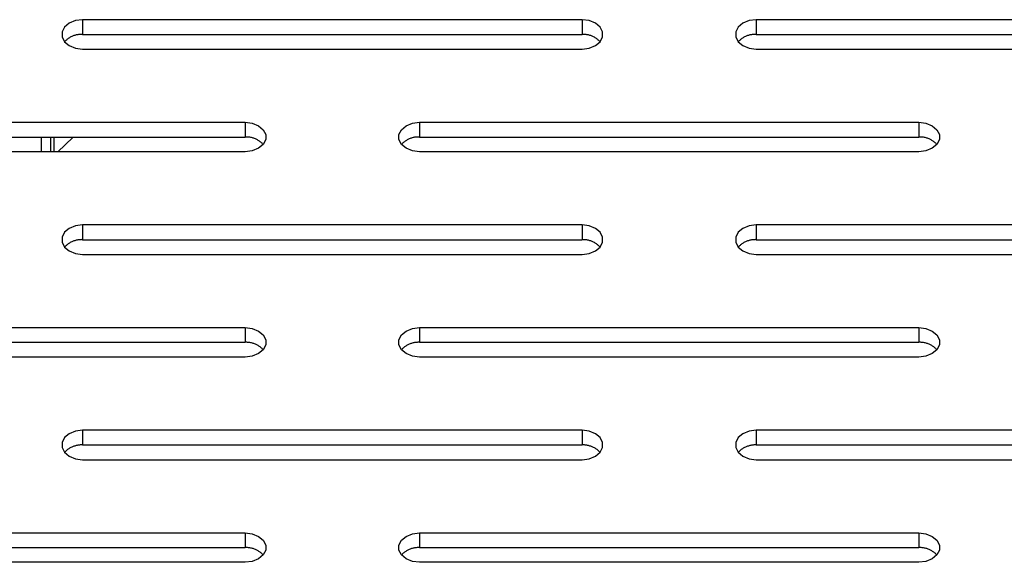
# Model space of a CAD drawing. Units: millimetres. Extents: x -98 to 103, y -116 to 95.
# Drawn here: x 78 to 84, y -5 to -1 of the extents above; entities that cross this region are included whole.
import ezdxf

# ---------------------------------------------------------------- set-up
doc = ezdxf.new("R2010")
doc.units = ezdxf.units.MM
doc.header["$MEASUREMENT"] = 0

msp = doc.modelspace()

# ---------------------------------------------------------------- linework, layer by layer
at = {"color": 7, "linetype": 'Continuous', "true_color": 0xffffff}
for p, q in [((78.232, -1.4098), (78.2171, -1.4386)), ((78.2599, -1.3863), (78.232, -1.4098)), ((78.2975, -1.3709), (78.2599, -1.3863)), ((78.3402, -1.3656), (78.2975, -1.3709)), ((81.3402, -1.3656), (78.3402, -1.3656)), ((78.3402, -1.3656), (78.3402, -1.454)), ((81.383, -1.3709), (81.3402, -1.3656)), ((81.3402, -1.3656), (81.3402, -1.454)), ((81.4206, -1.3863), (81.383, -1.3709)), ((81.4485, -1.4098), (81.4206, -1.3863)), ((81.4633, -1.4386), (81.4485, -1.4098)), ((82.2788, -1.4098), (82.264, -1.4386)), ((82.3067, -1.3863), (82.2788, -1.4098)), ((82.3443, -1.3709), (82.3067, -1.3863)), ((82.3871, -1.3656), (82.3443, -1.3709)), ((85.3871, -1.3656), (82.3871, -1.3656)), ((82.3871, -1.3656), (82.3871, -1.454)), ((78.2171, -1.4386), (78.2171, -1.4693)), ((78.2171, -1.4693), (78.232, -1.4982)), ((78.2578, -1.4766), (78.2538, -1.4793)), ((78.2619, -1.474), (78.2578, -1.4766)), ((78.2661, -1.4716), (78.2619, -1.474)), ((78.2703, -1.4693), (78.2661, -1.4716)), ((78.2746, -1.4672), (78.2703, -1.4693)), ((78.279, -1.4652), (78.2746, -1.4672)), ((78.2835, -1.4634), (78.279, -1.4652)), ((78.288, -1.4617), (78.2835, -1.4634)), ((78.2926, -1.4602), (78.288, -1.4617)), ((78.2972, -1.4589), (78.2926, -1.4602)), ((78.3019, -1.4577), (78.2972, -1.4589)), ((78.3066, -1.4566), (78.3019, -1.4577)), ((78.3114, -1.4558), (78.3066, -1.4566)), ((78.3161, -1.4551), (78.3114, -1.4558)), ((78.3209, -1.4545), (78.3161, -1.4551)), ((78.3257, -1.4541), (78.3209, -1.4545)), ((78.3306, -1.4539), (78.3257, -1.4541)), ((78.3354, -1.4539), (78.3306, -1.4539)), ((78.3402, -1.454), (78.3354, -1.4539)), ((78.3402, -1.454), (81.3402, -1.454)), ((81.345, -1.4539), (81.3402, -1.454)), ((81.3499, -1.4539), (81.345, -1.4539)), ((81.3547, -1.4541), (81.3499, -1.4539)), ((81.3595, -1.4545), (81.3547, -1.4541)), ((81.3643, -1.4551), (81.3595, -1.4545)), ((81.369, -1.4558), (81.3643, -1.4551)), ((81.3738, -1.4566), (81.369, -1.4558)), ((81.3785, -1.4577), (81.3738, -1.4566)), ((81.3832, -1.4589), (81.3785, -1.4577)), ((81.3878, -1.4602), (81.3832, -1.4589)), ((81.3924, -1.4617), (81.3878, -1.4602)), ((81.3969, -1.4634), (81.3924, -1.4617)), ((81.4014, -1.4652), (81.3969, -1.4634)), ((81.4058, -1.4672), (81.4014, -1.4652)), ((81.4101, -1.4693), (81.4058, -1.4672)), ((81.4144, -1.4716), (81.4101, -1.4693)), ((81.4185, -1.474), (81.4144, -1.4716)), ((81.4226, -1.4766), (81.4185, -1.474)), ((81.4266, -1.4793), (81.4226, -1.4766)), ((81.4485, -1.4982), (81.4633, -1.4693)), ((81.4633, -1.4693), (81.4633, -1.4386)), ((82.264, -1.4386), (82.264, -1.4693)), ((82.264, -1.4693), (82.2788, -1.4982)), ((82.3047, -1.4766), (82.3007, -1.4793)), ((82.3088, -1.474), (82.3047, -1.4766)), ((82.3129, -1.4716), (82.3088, -1.474)), ((82.3172, -1.4693), (82.3129, -1.4716)), ((82.3215, -1.4672), (82.3172, -1.4693)), ((82.3259, -1.4652), (82.3215, -1.4672)), ((82.3304, -1.4634), (82.3259, -1.4652)), ((82.3349, -1.4617), (82.3304, -1.4634)), ((82.3395, -1.4602), (82.3349, -1.4617)), ((82.3441, -1.4589), (82.3395, -1.4602)), ((82.3488, -1.4577), (82.3441, -1.4589)), ((82.3535, -1.4566), (82.3488, -1.4577)), ((82.3582, -1.4558), (82.3535, -1.4566)), ((82.363, -1.4551), (82.3582, -1.4558)), ((82.3678, -1.4545), (82.363, -1.4551)), ((82.3726, -1.4541), (82.3678, -1.4545)), ((82.3774, -1.4539), (82.3726, -1.4541)), ((82.3823, -1.4539), (82.3774, -1.4539)), ((82.3871, -1.454), (82.3823, -1.4539)), ((82.3871, -1.454), (85.3871, -1.454)), ((78.2353, -1.4947), (78.232, -1.4982)), ((78.232, -1.4982), (78.2599, -1.5217)), ((78.2388, -1.4914), (78.2353, -1.4947)), ((78.2424, -1.4882), (78.2388, -1.4914)), ((78.2461, -1.4851), (78.2424, -1.4882)), ((78.2499, -1.4821), (78.2461, -1.4851)), ((78.2538, -1.4793), (78.2499, -1.4821)), ((78.2599, -1.5217), (78.2975, -1.537)), ((78.2975, -1.537), (78.3402, -1.5424)), ((81.3402, -1.5424), (81.383, -1.537)), ((81.383, -1.537), (81.4206, -1.5217)), ((81.4206, -1.5217), (81.4485, -1.4982)), ((81.4305, -1.4821), (81.4266, -1.4793)), ((81.4343, -1.4851), (81.4305, -1.4821)), ((81.438, -1.4882), (81.4343, -1.4851)), ((81.4416, -1.4914), (81.438, -1.4882)), ((81.4451, -1.4947), (81.4416, -1.4914)), ((81.4485, -1.4982), (81.4451, -1.4947)), ((82.2822, -1.4947), (82.2788, -1.4982)), ((82.2788, -1.4982), (82.3067, -1.5217)), ((82.2857, -1.4914), (82.2822, -1.4947)), ((82.2893, -1.4882), (82.2857, -1.4914)), ((82.293, -1.4851), (82.2893, -1.4882)), ((82.2968, -1.4821), (82.293, -1.4851)), ((82.3007, -1.4793), (82.2968, -1.4821)), ((82.3067, -1.5217), (82.3443, -1.537)), ((82.3443, -1.537), (82.3871, -1.5424)), ((78.3402, -1.5424), (81.3402, -1.5424)), ((82.3871, -1.5424), (85.3871, -1.5424)), ((76.3168, -1.9827), (79.3168, -1.9827)), ((79.3168, -1.9827), (79.3595, -1.988)), ((79.3168, -1.9827), (79.3168, -2.0711)), ((79.3595, -1.988), (79.3971, -2.0033)), ((79.3971, -2.0033), (79.425, -2.0269)), ((80.2554, -2.0269), (80.2833, -2.0033)), ((80.2833, -2.0033), (80.3209, -1.988)), ((80.3209, -1.988), (80.3636, -1.9827)), ((80.3636, -1.9827), (83.3636, -1.9827)), ((80.3636, -1.9827), (80.3636, -2.0711)), ((83.3636, -1.9827), (83.4064, -1.988)), ((83.3636, -1.9827), (83.3636, -2.0711)), ((83.4064, -1.988), (83.444, -2.0033)), ((83.444, -2.0033), (83.4719, -2.0269)), ((79.425, -2.0269), (79.4399, -2.0557)), ((79.4399, -2.0557), (79.4399, -2.0864)), ((80.2405, -2.0557), (80.2554, -2.0269)), ((80.2405, -2.0864), (80.2405, -2.0557)), ((83.4719, -2.0269), (83.4867, -2.0557)), ((83.4867, -2.0557), (83.4867, -2.0864)), ((76.3168, -2.0711), (79.3168, -2.0711)), ((78.0928, -2.1594), (78.0928, -2.0711)), ((78.1498, -2.1594), (78.1498, -2.0711)), ((78.1696, -2.1594), (78.1696, -2.0711)), ((78.1906, -2.1594), (78.2819, -2.0742)), ((79.3216, -2.0709), (79.3168, -2.0711)), ((79.3264, -2.071), (79.3216, -2.0709)), ((79.3312, -2.0712), (79.3264, -2.071)), ((79.336, -2.0716), (79.3312, -2.0712)), ((79.3408, -2.0721), (79.336, -2.0716)), ((79.3456, -2.0728), (79.3408, -2.0721)), ((79.3504, -2.0737), (79.3456, -2.0728)), ((79.3551, -2.0747), (79.3504, -2.0737)), ((79.3597, -2.0759), (79.3551, -2.0747)), ((79.3644, -2.0773), (79.3597, -2.0759)), ((79.3689, -2.0788), (79.3644, -2.0773)), ((79.3735, -2.0805), (79.3689, -2.0788)), ((79.3779, -2.0823), (79.3735, -2.0805)), ((79.3823, -2.0843), (79.3779, -2.0823)), ((79.3867, -2.0864), (79.3823, -2.0843)), ((79.3909, -2.0887), (79.3867, -2.0864)), ((79.3951, -2.0911), (79.3909, -2.0887)), ((79.3992, -2.0936), (79.3951, -2.0911)), ((79.425, -2.1153), (79.3971, -2.1388)), ((79.4032, -2.0963), (79.3992, -2.0936)), ((79.4071, -2.0992), (79.4032, -2.0963)), ((79.4109, -2.1021), (79.4071, -2.0992)), ((79.4146, -2.1052), (79.4109, -2.1021)), ((79.4182, -2.1085), (79.4146, -2.1052)), ((79.4217, -2.1118), (79.4182, -2.1085)), ((79.425, -2.1153), (79.4217, -2.1118)), ((79.4399, -2.0864), (79.425, -2.1153)), ((80.2554, -2.1153), (80.2405, -2.0864)), ((80.2588, -2.1118), (80.2554, -2.1153)), ((80.2833, -2.1388), (80.2554, -2.1153)), ((80.2622, -2.1085), (80.2588, -2.1118)), ((80.2658, -2.1052), (80.2622, -2.1085)), ((80.2695, -2.1021), (80.2658, -2.1052)), ((80.2733, -2.0992), (80.2695, -2.1021)), ((80.2772, -2.0963), (80.2733, -2.0992)), ((80.2812, -2.0936), (80.2772, -2.0963)), ((80.2853, -2.0911), (80.2812, -2.0936)), ((80.2895, -2.0887), (80.2853, -2.0911)), ((80.2937, -2.0864), (80.2895, -2.0887)), ((80.2981, -2.0843), (80.2937, -2.0864)), ((80.3025, -2.0823), (80.2981, -2.0843)), ((80.3069, -2.0805), (80.3025, -2.0823)), ((80.3115, -2.0788), (80.3069, -2.0805)), ((80.3161, -2.0773), (80.3115, -2.0788)), ((80.3207, -2.0759), (80.3161, -2.0773)), ((80.3254, -2.0747), (80.3207, -2.0759)), ((80.3301, -2.0737), (80.3254, -2.0747)), ((80.3348, -2.0728), (80.3301, -2.0737)), ((80.3396, -2.0721), (80.3348, -2.0728)), ((80.3444, -2.0716), (80.3396, -2.0721)), ((80.3492, -2.0712), (80.3444, -2.0716)), ((80.354, -2.071), (80.3492, -2.0712)), ((80.3588, -2.0709), (80.354, -2.071)), ((80.3636, -2.0711), (80.3588, -2.0709)), ((80.3636, -2.0711), (83.3636, -2.0711)), ((83.3685, -2.0709), (83.3636, -2.0711)), ((83.3733, -2.071), (83.3685, -2.0709)), ((83.3781, -2.0712), (83.3733, -2.071)), ((83.3829, -2.0716), (83.3781, -2.0712)), ((83.3877, -2.0721), (83.3829, -2.0716)), ((83.3925, -2.0728), (83.3877, -2.0721)), ((83.3972, -2.0737), (83.3925, -2.0728)), ((83.4019, -2.0747), (83.3972, -2.0737)), ((83.4066, -2.0759), (83.4019, -2.0747)), ((83.4112, -2.0773), (83.4066, -2.0759)), ((83.4158, -2.0788), (83.4112, -2.0773)), ((83.4203, -2.0805), (83.4158, -2.0788)), ((83.4248, -2.0823), (83.4203, -2.0805)), ((83.4292, -2.0843), (83.4248, -2.0823)), ((83.4335, -2.0864), (83.4292, -2.0843)), ((83.4378, -2.0887), (83.4335, -2.0864)), ((83.442, -2.0911), (83.4378, -2.0887)), ((83.4461, -2.0936), (83.442, -2.0911)), ((83.4719, -2.1153), (83.444, -2.1388)), ((83.4501, -2.0963), (83.4461, -2.0936)), ((83.454, -2.0992), (83.4501, -2.0963)), ((83.4578, -2.1021), (83.454, -2.0992)), ((83.4615, -2.1052), (83.4578, -2.1021)), ((83.4651, -2.1085), (83.4615, -2.1052)), ((83.4685, -2.1118), (83.4651, -2.1085)), ((83.4719, -2.1153), (83.4685, -2.1118)), ((83.4867, -2.0864), (83.4719, -2.1153)), ((79.3168, -2.1594), (76.3168, -2.1594)), ((79.3595, -2.1541), (79.3168, -2.1594)), ((79.3971, -2.1388), (79.3595, -2.1541)), ((80.3209, -2.1541), (80.2833, -2.1388)), ((80.3636, -2.1594), (80.3209, -2.1541)), ((83.3636, -2.1594), (80.3636, -2.1594)), ((83.4064, -2.1541), (83.3636, -2.1594)), ((83.444, -2.1388), (83.4064, -2.1541)), ((78.3402, -2.5997), (78.2975, -2.6051)), ((81.3402, -2.5997), (78.3402, -2.5997)), ((78.3402, -2.5997), (78.3402, -2.6881)), ((81.383, -2.6051), (81.3402, -2.5997)), ((81.3402, -2.5997), (81.3402, -2.6881)), ((82.3871, -2.5997), (82.3443, -2.6051)), ((85.3871, -2.5997), (82.3871, -2.5997)), ((82.3871, -2.5997), (82.3871, -2.6881)), ((78.232, -2.6439), (78.2171, -2.6728)), ((78.2599, -2.6204), (78.232, -2.6439)), ((78.2975, -2.6051), (78.2599, -2.6204)), ((81.4206, -2.6204), (81.383, -2.6051)), ((81.4485, -2.6439), (81.4206, -2.6204)), ((81.4633, -2.6728), (81.4485, -2.6439)), ((82.2788, -2.6439), (82.264, -2.6728)), ((82.3067, -2.6204), (82.2788, -2.6439)), ((82.3443, -2.6051), (82.3067, -2.6204)), ((78.2171, -2.6728), (78.2171, -2.7035)), ((78.2171, -2.7035), (78.232, -2.7323)), ((78.2461, -2.7192), (78.2424, -2.7223)), ((78.2499, -2.7162), (78.2461, -2.7192)), ((78.2538, -2.7134), (78.2499, -2.7162)), ((78.2578, -2.7107), (78.2538, -2.7134)), ((78.2619, -2.7082), (78.2578, -2.7107)), ((78.2661, -2.7057), (78.2619, -2.7082)), ((78.2703, -2.7035), (78.2661, -2.7057)), ((78.2746, -2.7013), (78.2703, -2.7035)), ((78.279, -2.6994), (78.2746, -2.7013)), ((78.2835, -2.6975), (78.279, -2.6994)), ((78.288, -2.6959), (78.2835, -2.6975)), ((78.2926, -2.6944), (78.288, -2.6959)), ((78.2972, -2.693), (78.2926, -2.6944)), ((78.3019, -2.6918), (78.2972, -2.693)), ((78.3066, -2.6908), (78.3019, -2.6918)), ((78.3114, -2.6899), (78.3066, -2.6908)), ((78.3161, -2.6892), (78.3114, -2.6899)), ((78.3209, -2.6887), (78.3161, -2.6892)), ((78.3257, -2.6883), (78.3209, -2.6887)), ((78.3306, -2.6881), (78.3257, -2.6883)), ((78.3354, -2.688), (78.3306, -2.6881)), ((78.3402, -2.6881), (78.3354, -2.688)), ((78.3402, -2.6881), (81.3402, -2.6881)), ((81.345, -2.688), (81.3402, -2.6881)), ((81.3499, -2.6881), (81.345, -2.688)), ((81.3547, -2.6883), (81.3499, -2.6881)), ((81.3595, -2.6887), (81.3547, -2.6883)), ((81.3643, -2.6892), (81.3595, -2.6887)), ((81.369, -2.6899), (81.3643, -2.6892)), ((81.3738, -2.6908), (81.369, -2.6899)), ((81.3785, -2.6918), (81.3738, -2.6908)), ((81.3832, -2.693), (81.3785, -2.6918)), ((81.3878, -2.6944), (81.3832, -2.693)), ((81.3924, -2.6959), (81.3878, -2.6944)), ((81.3969, -2.6975), (81.3924, -2.6959)), ((81.4014, -2.6994), (81.3969, -2.6975)), ((81.4058, -2.7013), (81.4014, -2.6994)), ((81.4101, -2.7035), (81.4058, -2.7013)), ((81.4144, -2.7057), (81.4101, -2.7035)), ((81.4185, -2.7082), (81.4144, -2.7057)), ((81.4226, -2.7107), (81.4185, -2.7082)), ((81.4266, -2.7134), (81.4226, -2.7107)), ((81.4305, -2.7162), (81.4266, -2.7134)), ((81.4343, -2.7192), (81.4305, -2.7162)), ((81.438, -2.7223), (81.4343, -2.7192)), ((81.4485, -2.7323), (81.4633, -2.7035)), ((81.4633, -2.7035), (81.4633, -2.6728)), ((82.264, -2.6728), (82.264, -2.7035)), ((82.264, -2.7035), (82.2788, -2.7323)), ((82.293, -2.7192), (82.2893, -2.7223)), ((82.2968, -2.7162), (82.293, -2.7192)), ((82.3007, -2.7134), (82.2968, -2.7162)), ((82.3047, -2.7107), (82.3007, -2.7134)), ((82.3088, -2.7082), (82.3047, -2.7107)), ((82.3129, -2.7057), (82.3088, -2.7082)), ((82.3172, -2.7035), (82.3129, -2.7057)), ((82.3215, -2.7013), (82.3172, -2.7035)), ((82.3259, -2.6994), (82.3215, -2.7013)), ((82.3304, -2.6975), (82.3259, -2.6994)), ((82.3349, -2.6959), (82.3304, -2.6975)), ((82.3395, -2.6944), (82.3349, -2.6959)), ((82.3441, -2.693), (82.3395, -2.6944)), ((82.3488, -2.6918), (82.3441, -2.693)), ((82.3535, -2.6908), (82.3488, -2.6918)), ((82.3582, -2.6899), (82.3535, -2.6908)), ((82.363, -2.6892), (82.3582, -2.6899)), ((82.3678, -2.6887), (82.363, -2.6892)), ((82.3726, -2.6883), (82.3678, -2.6887)), ((82.3774, -2.6881), (82.3726, -2.6883)), ((82.3823, -2.688), (82.3774, -2.6881)), ((82.3871, -2.6881), (82.3823, -2.688)), ((82.3871, -2.6881), (85.3871, -2.6881)), ((78.2353, -2.7289), (78.232, -2.7323)), ((78.232, -2.7323), (78.2599, -2.7558)), ((78.2388, -2.7255), (78.2353, -2.7289)), ((78.2424, -2.7223), (78.2388, -2.7255)), ((78.2599, -2.7558), (78.2975, -2.7712)), ((78.2975, -2.7712), (78.3402, -2.7765)), ((78.3402, -2.7765), (81.3402, -2.7765)), ((81.3402, -2.7765), (81.383, -2.7712)), ((81.383, -2.7712), (81.4206, -2.7558)), ((81.4206, -2.7558), (81.4485, -2.7323)), ((81.4416, -2.7255), (81.438, -2.7223)), ((81.4451, -2.7289), (81.4416, -2.7255)), ((81.4485, -2.7323), (81.4451, -2.7289)), ((82.2822, -2.7289), (82.2788, -2.7323)), ((82.2788, -2.7323), (82.3067, -2.7558)), ((82.2857, -2.7255), (82.2822, -2.7289)), ((82.2893, -2.7223), (82.2857, -2.7255)), ((82.3067, -2.7558), (82.3443, -2.7712)), ((82.3443, -2.7712), (82.3871, -2.7765)), ((82.3871, -2.7765), (85.3871, -2.7765)), ((76.3168, -3.2168), (79.3168, -3.2168)), ((79.3168, -3.2168), (79.3595, -3.2221)), ((79.3168, -3.2168), (79.3168, -3.3052)), ((79.3595, -3.2221), (79.3971, -3.2375)), ((79.3971, -3.2375), (79.425, -3.261)), ((80.2554, -3.261), (80.2833, -3.2375)), ((80.2833, -3.2375), (80.3209, -3.2221)), ((80.3209, -3.2221), (80.3636, -3.2168)), ((80.3636, -3.2168), (83.3636, -3.2168)), ((80.3636, -3.2168), (80.3636, -3.3052)), ((83.3636, -3.2168), (83.4064, -3.2221)), ((83.3636, -3.2168), (83.3636, -3.3052)), ((83.4064, -3.2221), (83.444, -3.2375)), ((83.444, -3.2375), (83.4719, -3.261)), ((76.3168, -3.3052), (79.3168, -3.3052)), ((79.3216, -3.3051), (79.3168, -3.3052)), ((79.3264, -3.3051), (79.3216, -3.3051)), ((79.3312, -3.3054), (79.3264, -3.3051)), ((79.336, -3.3057), (79.3312, -3.3054)), ((79.3408, -3.3063), (79.336, -3.3057)), ((79.3456, -3.307), (79.3408, -3.3063)), ((79.3504, -3.3079), (79.3456, -3.307)), ((79.3551, -3.3089), (79.3504, -3.3079)), ((79.3597, -3.3101), (79.3551, -3.3089)), ((79.3644, -3.3114), (79.3597, -3.3101)), ((79.3689, -3.3129), (79.3644, -3.3114)), ((79.425, -3.261), (79.4399, -3.2899)), ((79.4399, -3.2899), (79.4399, -3.3206)), ((80.2405, -3.2899), (80.2554, -3.261)), ((80.2405, -3.3206), (80.2405, -3.2899)), ((80.3161, -3.3114), (80.3115, -3.3129)), ((80.3207, -3.3101), (80.3161, -3.3114)), ((80.3254, -3.3089), (80.3207, -3.3101)), ((80.3301, -3.3079), (80.3254, -3.3089)), ((80.3348, -3.307), (80.3301, -3.3079)), ((80.3396, -3.3063), (80.3348, -3.307)), ((80.3444, -3.3057), (80.3396, -3.3063)), ((80.3492, -3.3054), (80.3444, -3.3057)), ((80.354, -3.3051), (80.3492, -3.3054)), ((80.3588, -3.3051), (80.354, -3.3051)), ((80.3636, -3.3052), (80.3588, -3.3051)), ((80.3636, -3.3052), (83.3636, -3.3052)), ((83.3685, -3.3051), (83.3636, -3.3052)), ((83.3733, -3.3051), (83.3685, -3.3051)), ((83.3781, -3.3054), (83.3733, -3.3051)), ((83.3829, -3.3057), (83.3781, -3.3054)), ((83.3877, -3.3063), (83.3829, -3.3057)), ((83.3925, -3.307), (83.3877, -3.3063)), ((83.3972, -3.3079), (83.3925, -3.307)), ((83.4019, -3.3089), (83.3972, -3.3079)), ((83.4066, -3.3101), (83.4019, -3.3089)), ((83.4112, -3.3114), (83.4066, -3.3101)), ((83.4158, -3.3129), (83.4112, -3.3114)), ((83.4719, -3.261), (83.4867, -3.2899)), ((83.4867, -3.2899), (83.4867, -3.3206)), ((79.3735, -3.3146), (79.3689, -3.3129)), ((79.3779, -3.3164), (79.3735, -3.3146)), ((79.3823, -3.3184), (79.3779, -3.3164)), ((79.3867, -3.3205), (79.3823, -3.3184)), ((79.3909, -3.3228), (79.3867, -3.3205)), ((79.3951, -3.3252), (79.3909, -3.3228)), ((79.3992, -3.3278), (79.3951, -3.3252)), ((79.425, -3.3494), (79.3971, -3.3729)), ((79.4032, -3.3305), (79.3992, -3.3278)), ((79.4071, -3.3333), (79.4032, -3.3305)), ((79.4109, -3.3363), (79.4071, -3.3333)), ((79.4146, -3.3394), (79.4109, -3.3363)), ((79.4182, -3.3426), (79.4146, -3.3394)), ((79.4217, -3.3459), (79.4182, -3.3426)), ((79.425, -3.3494), (79.4217, -3.3459)), ((79.4399, -3.3206), (79.425, -3.3494)), ((80.2554, -3.3494), (80.2405, -3.3206)), ((80.2588, -3.3459), (80.2554, -3.3494)), ((80.2833, -3.3729), (80.2554, -3.3494)), ((80.2622, -3.3426), (80.2588, -3.3459)), ((80.2658, -3.3394), (80.2622, -3.3426)), ((80.2695, -3.3363), (80.2658, -3.3394)), ((80.2733, -3.3333), (80.2695, -3.3363)), ((80.2772, -3.3305), (80.2733, -3.3333)), ((80.2812, -3.3278), (80.2772, -3.3305)), ((80.2853, -3.3252), (80.2812, -3.3278)), ((80.2895, -3.3228), (80.2853, -3.3252)), ((80.2937, -3.3205), (80.2895, -3.3228)), ((80.2981, -3.3184), (80.2937, -3.3205)), ((80.3025, -3.3164), (80.2981, -3.3184)), ((80.3069, -3.3146), (80.3025, -3.3164)), ((80.3115, -3.3129), (80.3069, -3.3146)), ((83.4203, -3.3146), (83.4158, -3.3129)), ((83.4248, -3.3164), (83.4203, -3.3146)), ((83.4292, -3.3184), (83.4248, -3.3164)), ((83.4335, -3.3205), (83.4292, -3.3184)), ((83.4378, -3.3228), (83.4335, -3.3205)), ((83.442, -3.3252), (83.4378, -3.3228)), ((83.4461, -3.3278), (83.442, -3.3252)), ((83.4719, -3.3494), (83.444, -3.3729)), ((83.4501, -3.3305), (83.4461, -3.3278)), ((83.454, -3.3333), (83.4501, -3.3305)), ((83.4578, -3.3363), (83.454, -3.3333)), ((83.4615, -3.3394), (83.4578, -3.3363)), ((83.4651, -3.3426), (83.4615, -3.3394)), ((83.4685, -3.3459), (83.4651, -3.3426)), ((83.4719, -3.3494), (83.4685, -3.3459)), ((83.4867, -3.3206), (83.4719, -3.3494)), ((79.3168, -3.3936), (76.3168, -3.3936)), ((79.3595, -3.3883), (79.3168, -3.3936)), ((79.3971, -3.3729), (79.3595, -3.3883)), ((80.3209, -3.3883), (80.2833, -3.3729)), ((80.3636, -3.3936), (80.3209, -3.3883)), ((83.3636, -3.3936), (80.3636, -3.3936)), ((83.4064, -3.3883), (83.3636, -3.3936)), ((83.444, -3.3729), (83.4064, -3.3883)), ((78.2975, -3.8392), (78.2599, -3.8546)), ((78.3402, -3.8339), (78.2975, -3.8392)), ((81.3402, -3.8339), (78.3402, -3.8339)), ((78.3402, -3.8339), (78.3402, -3.9223)), ((81.383, -3.8392), (81.3402, -3.8339)), ((81.3402, -3.8339), (81.3402, -3.9223)), ((81.4206, -3.8546), (81.383, -3.8392)), ((82.3443, -3.8392), (82.3067, -3.8546)), ((82.3871, -3.8339), (82.3443, -3.8392)), ((85.3871, -3.8339), (82.3871, -3.8339)), ((82.3871, -3.8339), (82.3871, -3.9223)), ((78.232, -3.8781), (78.2171, -3.9069)), ((78.2599, -3.8546), (78.232, -3.8781)), ((81.4485, -3.8781), (81.4206, -3.8546)), ((81.4633, -3.9069), (81.4485, -3.8781)), ((82.2788, -3.8781), (82.264, -3.9069)), ((82.3067, -3.8546), (82.2788, -3.8781)), ((78.2171, -3.9069), (78.2171, -3.9376)), ((78.2171, -3.9376), (78.232, -3.9665)), ((78.2388, -3.9597), (78.2353, -3.963)), ((78.2424, -3.9565), (78.2388, -3.9597)), ((78.2461, -3.9534), (78.2424, -3.9565)), ((78.2499, -3.9504), (78.2461, -3.9534)), ((78.2538, -3.9476), (78.2499, -3.9504)), ((78.2578, -3.9449), (78.2538, -3.9476)), ((78.2619, -3.9423), (78.2578, -3.9449)), ((78.2661, -3.9399), (78.2619, -3.9423)), ((78.2703, -3.9376), (78.2661, -3.9399)), ((78.2746, -3.9355), (78.2703, -3.9376)), ((78.279, -3.9335), (78.2746, -3.9355)), ((78.2835, -3.9317), (78.279, -3.9335)), ((78.288, -3.93), (78.2835, -3.9317)), ((78.2926, -3.9285), (78.288, -3.93)), ((78.2972, -3.9272), (78.2926, -3.9285)), ((78.3019, -3.926), (78.2972, -3.9272)), ((78.3066, -3.9249), (78.3019, -3.926)), ((78.3114, -3.9241), (78.3066, -3.9249)), ((78.3161, -3.9233), (78.3114, -3.9241)), ((78.3209, -3.9228), (78.3161, -3.9233)), ((78.3257, -3.9224), (78.3209, -3.9228)), ((78.3306, -3.9222), (78.3257, -3.9224)), ((78.3354, -3.9222), (78.3306, -3.9222)), ((78.3402, -3.9223), (78.3354, -3.9222)), ((78.3402, -3.9223), (81.3402, -3.9223)), ((81.345, -3.9222), (81.3402, -3.9223)), ((81.3499, -3.9222), (81.345, -3.9222)), ((81.3547, -3.9224), (81.3499, -3.9222)), ((81.3595, -3.9228), (81.3547, -3.9224)), ((81.3643, -3.9233), (81.3595, -3.9228)), ((81.369, -3.9241), (81.3643, -3.9233)), ((81.3738, -3.9249), (81.369, -3.9241)), ((81.3785, -3.926), (81.3738, -3.9249)), ((81.3832, -3.9272), (81.3785, -3.926)), ((81.3878, -3.9285), (81.3832, -3.9272)), ((81.3924, -3.93), (81.3878, -3.9285)), ((81.3969, -3.9317), (81.3924, -3.93)), ((81.4014, -3.9335), (81.3969, -3.9317)), ((81.4058, -3.9355), (81.4014, -3.9335)), ((81.4101, -3.9376), (81.4058, -3.9355)), ((81.4144, -3.9399), (81.4101, -3.9376)), ((81.4185, -3.9423), (81.4144, -3.9399)), ((81.4226, -3.9449), (81.4185, -3.9423)), ((81.4266, -3.9476), (81.4226, -3.9449)), ((81.4305, -3.9504), (81.4266, -3.9476)), ((81.4343, -3.9534), (81.4305, -3.9504)), ((81.438, -3.9565), (81.4343, -3.9534)), ((81.4416, -3.9597), (81.438, -3.9565)), ((81.4451, -3.963), (81.4416, -3.9597)), ((81.4485, -3.9665), (81.4633, -3.9376)), ((81.4633, -3.9376), (81.4633, -3.9069)), ((82.264, -3.9069), (82.264, -3.9376)), ((82.264, -3.9376), (82.2788, -3.9665)), ((82.2857, -3.9597), (82.2822, -3.963)), ((82.2893, -3.9565), (82.2857, -3.9597)), ((82.293, -3.9534), (82.2893, -3.9565)), ((82.2968, -3.9504), (82.293, -3.9534)), ((82.3007, -3.9476), (82.2968, -3.9504)), ((82.3047, -3.9449), (82.3007, -3.9476)), ((82.3088, -3.9423), (82.3047, -3.9449)), ((82.3129, -3.9399), (82.3088, -3.9423)), ((82.3172, -3.9376), (82.3129, -3.9399)), ((82.3215, -3.9355), (82.3172, -3.9376)), ((82.3259, -3.9335), (82.3215, -3.9355)), ((82.3304, -3.9317), (82.3259, -3.9335)), ((82.3349, -3.93), (82.3304, -3.9317)), ((82.3395, -3.9285), (82.3349, -3.93)), ((82.3441, -3.9272), (82.3395, -3.9285)), ((82.3488, -3.926), (82.3441, -3.9272)), ((82.3535, -3.9249), (82.3488, -3.926)), ((82.3582, -3.9241), (82.3535, -3.9249)), ((82.363, -3.9233), (82.3582, -3.9241)), ((82.3678, -3.9228), (82.363, -3.9233)), ((82.3726, -3.9224), (82.3678, -3.9228)), ((82.3774, -3.9222), (82.3726, -3.9224)), ((82.3823, -3.9222), (82.3774, -3.9222)), ((82.3871, -3.9223), (82.3823, -3.9222)), ((82.3871, -3.9223), (85.3871, -3.9223)), ((78.2353, -3.963), (78.232, -3.9665)), ((78.232, -3.9665), (78.2599, -3.99)), ((78.2599, -3.99), (78.2975, -4.0053)), ((78.2975, -4.0053), (78.3402, -4.0107)), ((78.3402, -4.0107), (81.3402, -4.0107)), ((81.3402, -4.0107), (81.383, -4.0053)), ((81.383, -4.0053), (81.4206, -3.99)), ((81.4206, -3.99), (81.4485, -3.9665)), ((81.4485, -3.9665), (81.4451, -3.963)), ((82.2822, -3.963), (82.2788, -3.9665)), ((82.2788, -3.9665), (82.3067, -3.99)), ((82.3067, -3.99), (82.3443, -4.0053)), ((82.3443, -4.0053), (82.3871, -4.0107)), ((82.3871, -4.0107), (85.3871, -4.0107)), ((76.3168, -4.451), (79.3168, -4.451)), ((79.3168, -4.451), (79.3595, -4.4563)), ((79.3168, -4.451), (79.3168, -4.5394)), ((79.3595, -4.4563), (79.3971, -4.4716)), ((79.3971, -4.4716), (79.425, -4.4952)), ((79.425, -4.4952), (79.4399, -4.524)), ((80.2405, -4.524), (80.2554, -4.4952)), ((80.2554, -4.4952), (80.2833, -4.4716)), ((80.2833, -4.4716), (80.3209, -4.4563)), ((80.3209, -4.4563), (80.3636, -4.451)), ((80.3636, -4.451), (83.3636, -4.451)), ((80.3636, -4.451), (80.3636, -4.5394)), ((83.3636, -4.451), (83.4064, -4.4563)), ((83.3636, -4.451), (83.3636, -4.5394)), ((83.4064, -4.4563), (83.444, -4.4716)), ((83.444, -4.4716), (83.4719, -4.4952)), ((83.4719, -4.4952), (83.4867, -4.524)), ((76.3168, -4.5394), (79.3168, -4.5394)), ((79.3216, -4.5392), (79.3168, -4.5394)), ((79.3264, -4.5393), (79.3216, -4.5392)), ((79.3312, -4.5395), (79.3264, -4.5393)), ((79.336, -4.5399), (79.3312, -4.5395)), ((79.3408, -4.5404), (79.336, -4.5399)), ((79.3456, -4.5411), (79.3408, -4.5404)), ((79.3504, -4.542), (79.3456, -4.5411)), ((79.3551, -4.543), (79.3504, -4.542)), ((79.3597, -4.5442), (79.3551, -4.543)), ((79.3644, -4.5456), (79.3597, -4.5442)), ((79.3689, -4.5471), (79.3644, -4.5456)), ((79.3735, -4.5488), (79.3689, -4.5471)), ((79.3779, -4.5506), (79.3735, -4.5488)), ((79.3823, -4.5526), (79.3779, -4.5506)), ((79.3867, -4.5547), (79.3823, -4.5526)), ((79.4399, -4.524), (79.4399, -4.5547)), ((80.2405, -4.5547), (80.2405, -4.524)), ((80.2981, -4.5526), (80.2937, -4.5547)), ((80.3025, -4.5506), (80.2981, -4.5526)), ((80.3069, -4.5488), (80.3025, -4.5506)), ((80.3115, -4.5471), (80.3069, -4.5488)), ((80.3161, -4.5456), (80.3115, -4.5471)), ((80.3207, -4.5442), (80.3161, -4.5456)), ((80.3254, -4.543), (80.3207, -4.5442)), ((80.3301, -4.542), (80.3254, -4.543)), ((80.3348, -4.5411), (80.3301, -4.542)), ((80.3396, -4.5404), (80.3348, -4.5411)), ((80.3444, -4.5399), (80.3396, -4.5404)), ((80.3492, -4.5395), (80.3444, -4.5399)), ((80.354, -4.5393), (80.3492, -4.5395)), ((80.3588, -4.5392), (80.354, -4.5393)), ((80.3636, -4.5394), (80.3588, -4.5392)), ((80.3636, -4.5394), (83.3636, -4.5394)), ((83.3685, -4.5392), (83.3636, -4.5394)), ((83.3733, -4.5393), (83.3685, -4.5392)), ((83.3781, -4.5395), (83.3733, -4.5393)), ((83.3829, -4.5399), (83.3781, -4.5395)), ((83.3877, -4.5404), (83.3829, -4.5399)), ((83.3925, -4.5411), (83.3877, -4.5404)), ((83.3972, -4.542), (83.3925, -4.5411)), ((83.4019, -4.543), (83.3972, -4.542)), ((83.4066, -4.5442), (83.4019, -4.543)), ((83.4112, -4.5456), (83.4066, -4.5442)), ((83.4158, -4.5471), (83.4112, -4.5456)), ((83.4203, -4.5488), (83.4158, -4.5471)), ((83.4248, -4.5506), (83.4203, -4.5488)), ((83.4292, -4.5526), (83.4248, -4.5506)), ((83.4335, -4.5547), (83.4292, -4.5526)), ((83.4867, -4.524), (83.4867, -4.5547)), ((79.3971, -4.6071), (79.3595, -4.6224)), ((79.3909, -4.557), (79.3867, -4.5547)), ((79.3951, -4.5594), (79.3909, -4.557)), ((79.3992, -4.5619), (79.3951, -4.5594)), ((79.425, -4.5836), (79.3971, -4.6071)), ((79.4032, -4.5646), (79.3992, -4.5619)), ((79.4071, -4.5675), (79.4032, -4.5646)), ((79.4109, -4.5704), (79.4071, -4.5675)), ((79.4146, -4.5735), (79.4109, -4.5704)), ((79.4182, -4.5768), (79.4146, -4.5735)), ((79.4217, -4.5801), (79.4182, -4.5768)), ((79.425, -4.5836), (79.4217, -4.5801)), ((79.4399, -4.5547), (79.425, -4.5836)), ((80.2554, -4.5836), (80.2405, -4.5547)), ((80.2588, -4.5801), (80.2554, -4.5836)), ((80.2833, -4.6071), (80.2554, -4.5836)), ((80.2622, -4.5768), (80.2588, -4.5801)), ((80.2658, -4.5735), (80.2622, -4.5768)), ((80.2695, -4.5704), (80.2658, -4.5735)), ((80.2733, -4.5675), (80.2695, -4.5704)), ((80.2772, -4.5646), (80.2733, -4.5675)), ((80.2812, -4.5619), (80.2772, -4.5646)), ((80.2853, -4.5594), (80.2812, -4.5619)), ((80.3209, -4.6224), (80.2833, -4.6071)), ((80.2895, -4.557), (80.2853, -4.5594)), ((80.2937, -4.5547), (80.2895, -4.557)), ((83.444, -4.6071), (83.4064, -4.6224)), ((83.4378, -4.557), (83.4335, -4.5547)), ((83.442, -4.5594), (83.4378, -4.557)), ((83.4461, -4.5619), (83.442, -4.5594)), ((83.4719, -4.5836), (83.444, -4.6071)), ((83.4501, -4.5646), (83.4461, -4.5619)), ((83.454, -4.5675), (83.4501, -4.5646)), ((83.4578, -4.5704), (83.454, -4.5675)), ((83.4615, -4.5735), (83.4578, -4.5704)), ((83.4651, -4.5768), (83.4615, -4.5735)), ((83.4685, -4.5801), (83.4651, -4.5768)), ((83.4719, -4.5836), (83.4685, -4.5801)), ((83.4867, -4.5547), (83.4719, -4.5836)), ((79.3168, -4.6277), (76.3168, -4.6277)), ((79.3595, -4.6224), (79.3168, -4.6277)), ((80.3636, -4.6277), (80.3209, -4.6224)), ((83.3636, -4.6277), (80.3636, -4.6277)), ((83.4064, -4.6224), (83.3636, -4.6277))]:
    msp.add_line(p, q, dxfattribs=at)

doc.saveas('drawing.dxf')
